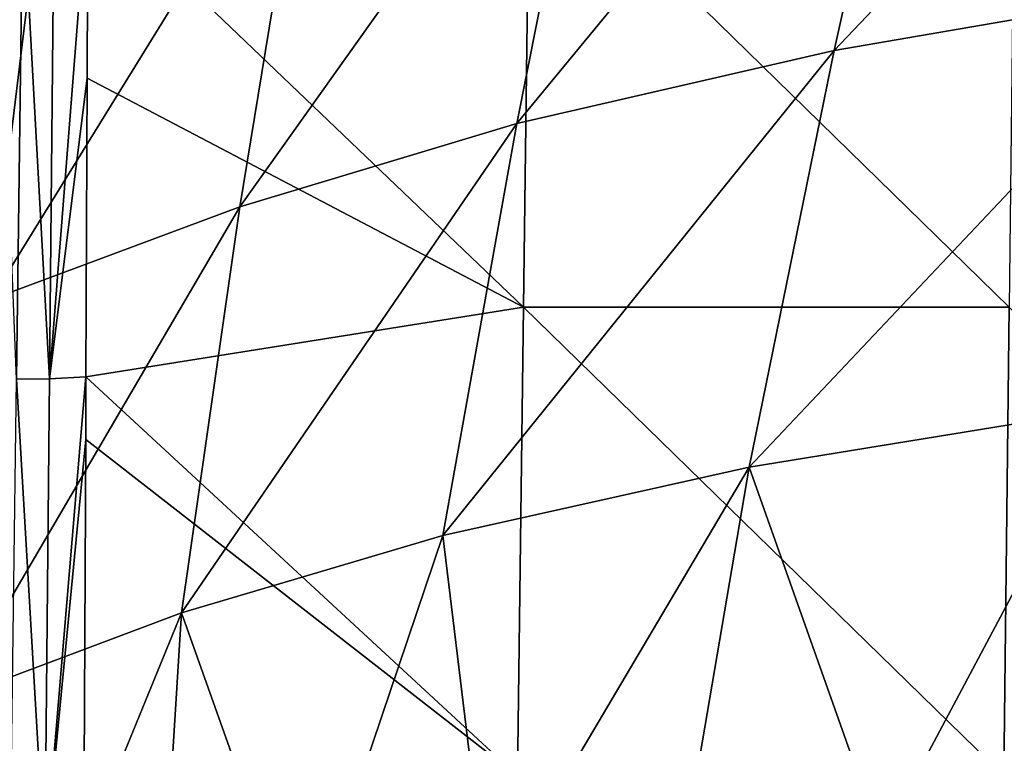
# Model space of a CAD drawing. Units: millimetres. Extents: x -239 to 239, y -7 to 678.
# Drawn here: x -191 to -150, y 442 to 472 of the extents above; entities that cross this region are included whole.
import ezdxf

# ---------------------------------------------------------------- set-up
doc = ezdxf.new("R2010")
doc.units = ezdxf.units.MM
doc.header["$LTSCALE"] = 52.148148
for name, color, linetype in [('652', 7, 'CONTINUOUS'), ('654', 7, 'CONTINUOUS'), ('675', 7, 'CONTINUOUS')]:
    doc.layers.add(name, color=color, linetype=linetype)

msp = doc.modelspace()

# ---------------------------------------------------------------- linework, layer by layer
at = {"layer": '652', "linetype": 'Continuous'}
for points in [[(-170.05, 460.42, 2.739), (-188.048, 477.614, 3.086), (-169.803, 479.765, 3.13), (-170.05, 460.42, 2.739)], [(-170.05, 460.42, 2.739), (-169.803, 479.765, 3.13), (-150.001, 460.42, 2.739), (-170.05, 460.42, 2.739)], [(-150.001, 460.42, 2.739), (-169.803, 479.765, 3.13), (-149.783, 479.765, 3.13), (-150.001, 460.42, 2.739)], [(-188.077, 469.861, 2.93), (-188.048, 477.614, 3.086), (-170.05, 460.42, 2.739), (-188.077, 469.861, 2.93)], [(-188.126, 457.545, 2.68), (-188.077, 469.861, 2.93), (-170.05, 460.42, 2.739), (-188.126, 457.545, 2.68)], [(-170.298, 441.074, 2.347), (-188.126, 457.545, 2.68), (-170.05, 460.42, 2.739), (-170.298, 441.074, 2.347)], [(-170.298, 441.074, 2.347), (-170.05, 460.42, 2.739), (-150.22, 441.074, 2.347), (-170.298, 441.074, 2.347)], [(-150.22, 441.074, 2.347), (-170.05, 460.42, 2.739), (-150.001, 460.42, 2.739), (-150.22, 441.074, 2.347)], [(-150.22, 441.074, 2.347), (-150.001, 460.42, 2.739), (-130.141, 441.074, 2.347), (-150.22, 441.074, 2.347)], [(-188.138, 454.955, 2.628), (-188.126, 457.545, 2.68), (-170.298, 441.074, 2.347), (-188.138, 454.955, 2.628)], [(-188.214, 438.71, 2.3), (-188.138, 454.955, 2.628), (-170.298, 441.074, 2.347), (-188.214, 438.71, 2.3)]]:
    msp.add_3dface(points, dxfattribs=at)
at = {"layer": '654', "linetype": 'Continuous'}
for points in [[(-157.228, 471.011, 217.726), (-142.015, 473.631, 205.813), (-137.9, 491.325, 198.595), (-157.228, 471.011, 217.726)], [(-153.316, 488.63, 208.974), (-157.228, 471.011, 217.726), (-137.9, 491.325, 198.595), (-153.316, 488.63, 208.974)], [(-170.334, 467.988, 229.394), (-157.228, 471.011, 217.726), (-153.316, 488.63, 208.974), (-170.334, 467.988, 229.394)], [(-166.853, 485.52, 219.094), (-170.334, 467.988, 229.394), (-153.316, 488.63, 208.974), (-166.853, 485.52, 219.094)], [(-181.776, 464.561, 240.6), (-170.334, 467.988, 229.394), (-166.853, 485.52, 219.094), (-181.776, 464.561, 240.6)], [(-178.909, 481.995, 228.761), (-181.776, 464.561, 240.6), (-166.853, 485.52, 219.094), (-178.909, 481.995, 228.761)], [(-192.052, 460.732, 251.153), (-181.776, 464.561, 240.6), (-178.909, 481.995, 228.761), (-192.052, 460.732, 251.153)], [(-189.932, 478.055, 237.804), (-192.052, 460.732, 251.153), (-178.909, 481.995, 228.761), (-189.932, 478.055, 237.804)], [(-201.675, 456.471, 260.894), (-192.052, 460.732, 251.153), (-189.932, 478.055, 237.804), (-201.675, 456.471, 260.894)], [(-200.44, 473.737, 246.056), (-201.675, 456.471, 260.894), (-189.932, 478.055, 237.804), (-200.44, 473.737, 246.056)], [(-160.742, 453.808, 226.91), (-145.765, 456.248, 213.371), (-142.015, 473.631, 205.813), (-160.742, 453.808, 226.91)], [(-157.228, 471.011, 217.726), (-160.742, 453.808, 226.91), (-142.015, 473.631, 205.813), (-157.228, 471.011, 217.726)], [(-173.385, 450.993, 240.237), (-160.742, 453.808, 226.91), (-157.228, 471.011, 217.726), (-173.385, 450.993, 240.237)], [(-170.334, 467.988, 229.394), (-173.385, 450.993, 240.237), (-157.228, 471.011, 217.726), (-170.334, 467.988, 229.394)], [(-184.181, 447.802, 253.114), (-173.385, 450.993, 240.237), (-170.334, 467.988, 229.394), (-184.181, 447.802, 253.114)], [(-181.776, 464.561, 240.6), (-184.181, 447.802, 253.114), (-170.334, 467.988, 229.394), (-181.776, 464.561, 240.6)], [(-193.675, 444.236, 265.331), (-184.181, 447.802, 253.114), (-181.776, 464.561, 240.6), (-193.675, 444.236, 265.331)], [(-192.052, 460.732, 251.153), (-193.675, 444.236, 265.331), (-181.776, 464.561, 240.6), (-192.052, 460.732, 251.153)], [(-160.742, 453.808, 226.91), (-155.277, 438.411, 227.181), (-145.765, 456.248, 213.371), (-160.742, 453.808, 226.91)], [(-155.277, 438.411, 227.181), (-146.408, 439.542, 218.648), (-145.765, 456.248, 213.371), (-155.277, 438.411, 227.181)], [(-173.385, 450.993, 240.237), (-171.517, 435.605, 245.601), (-160.742, 453.808, 226.91), (-173.385, 450.993, 240.237)], [(-171.517, 435.605, 245.601), (-163.584, 437.118, 236.098), (-160.742, 453.808, 226.91), (-171.517, 435.605, 245.601)], [(-163.584, 437.118, 236.098), (-155.277, 438.411, 227.181), (-160.742, 453.808, 226.91), (-163.584, 437.118, 236.098)], [(-184.181, 447.802, 253.114), (-179.202, 433.798, 255.871), (-173.385, 450.993, 240.237), (-184.181, 447.802, 253.114)], [(-179.202, 433.798, 255.871), (-171.517, 435.605, 245.601), (-173.385, 450.993, 240.237), (-179.202, 433.798, 255.871)], [(-193.675, 444.236, 265.331), (-191.484, 429.949, 274.618), (-184.181, 447.802, 253.114), (-193.675, 444.236, 265.331)], [(-191.484, 429.949, 274.618), (-185.152, 432.101, 264.608), (-184.181, 447.802, 253.114), (-191.484, 429.949, 274.618)], [(-185.152, 432.101, 264.608), (-179.202, 433.798, 255.871), (-184.181, 447.802, 253.114), (-185.152, 432.101, 264.608)]]:
    msp.add_3dface(points, dxfattribs=at)
at = {"layer": '675', "linetype": 'Continuous'}
for points in [[(-190.997, 457.447, 3.584), (-191.8, 477.619, 4.781), (-190.729, 477.465, 3.863), (-190.997, 457.447, 3.584)], [(-189.631, 457.455, 2.91), (-190.997, 457.447, 3.584), (-190.729, 477.465, 3.863), (-189.631, 457.455, 2.91)], [(-189.444, 477.472, 3.282), (-189.631, 457.455, 2.91), (-190.729, 477.465, 3.863), (-189.444, 477.472, 3.282)], [(-188.048, 477.614, 3.086), (-188.077, 469.861, 2.93), (-189.631, 457.455, 2.91), (-188.048, 477.614, 3.086)], [(-188.048, 477.614, 3.086), (-189.631, 457.455, 2.91), (-189.444, 477.472, 3.282), (-188.048, 477.614, 3.086)], [(-188.077, 469.861, 2.93), (-188.126, 457.545, 2.68), (-189.631, 457.455, 2.91), (-188.077, 469.861, 2.93)], [(-188.126, 457.545, 2.68), (-188.138, 454.955, 2.628), (-189.823, 437.438, 2.538), (-188.126, 457.545, 2.68)], [(-188.126, 457.545, 2.68), (-189.823, 437.438, 2.538), (-189.631, 457.455, 2.91), (-188.126, 457.545, 2.68)], [(-189.823, 437.438, 2.538), (-191.257, 437.43, 3.302), (-190.997, 457.447, 3.584), (-189.823, 437.438, 2.538)], [(-189.631, 457.455, 2.91), (-189.823, 437.438, 2.538), (-190.997, 457.447, 3.584), (-189.631, 457.455, 2.91)], [(-188.138, 454.955, 2.628), (-188.214, 438.71, 2.3), (-189.823, 437.438, 2.538), (-188.138, 454.955, 2.628)]]:
    msp.add_3dface(points, dxfattribs=at)

doc.saveas('drawing.dxf')
